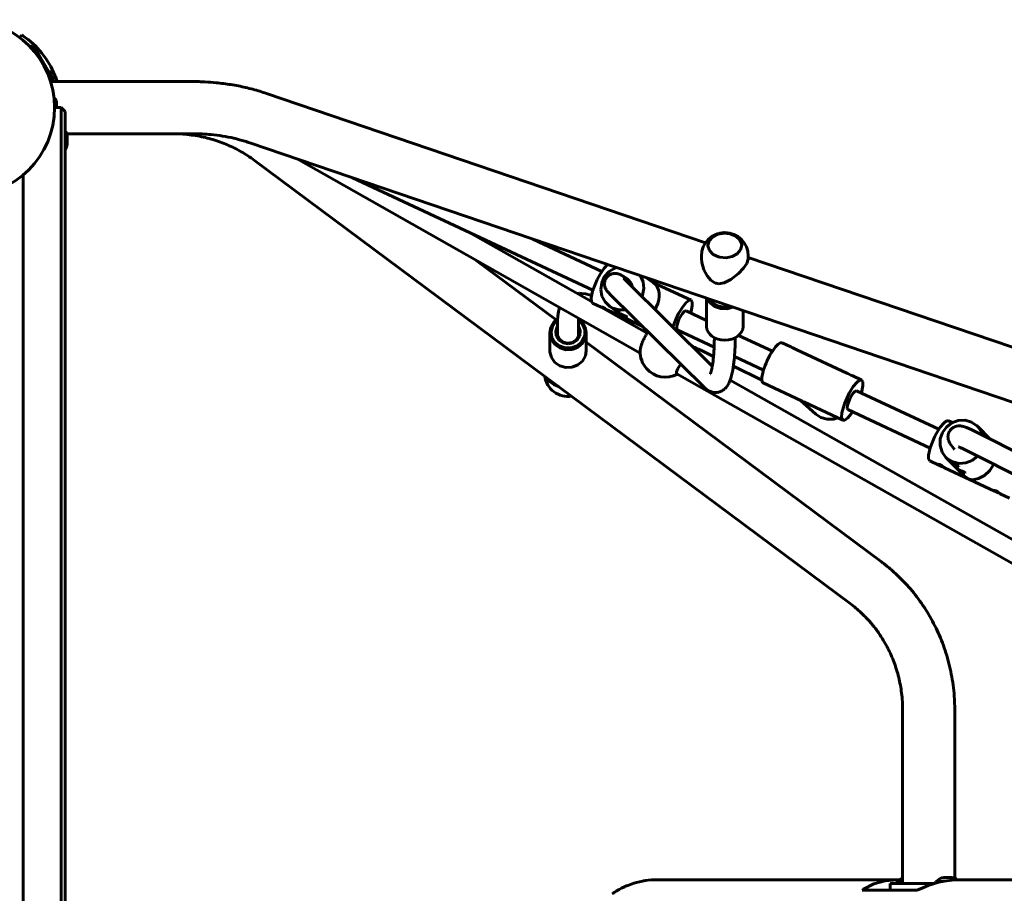
# Model space of a CAD drawing. Units: millimetres. Extents: x 58 to 257, y 90 to 247.
# Drawn here: x 200 to 215, y 184 to 197 of the extents above; entities that cross this region are included whole.
import ezdxf

# ---------------------------------------------------------------- set-up
doc = ezdxf.new("R2010")
doc.units = ezdxf.units.MM
for name, color, linetype in [('(c)Бетон', 250, 'Continuous'), ('(c)Мостик нос опора', 7, 'Continuous'), ('(c)Столбы с полом', 7, 'Continuous')]:
    doc.layers.add(name, color=color, linetype=linetype)

msp = doc.modelspace()

# ---------------------------------------------------------------- linework, layer by layer
at = {"layer": '(c)Бетон', "lineweight": 60}
for p, q in [((200.037, 197.212), (200.064, 197.253)), ((200.225, 197.088), (200.195, 197.071)), ((200.252, 197.081), (200.225, 197.088)), ((200.452, 196.688), (200.509, 196.688)), ((200.509, 196.688), (200.509, 196.664)), ((200.509, 196.664), (200.509, 196.536)), ((200.509, 196.538), (202.696, 196.538)), ((200.552, 196.561), (200.546, 196.538)), ((200.6, 196.138), (200.6, 196.203)), ((200.669, 196.138), (200.569, 196.138)), ((200.669, 196.138), (200.669, 196.058)), ((200.729, 196.078), (200.669, 196.138)), ((200.669, 196.058), (200.669, 169.818)), ((200.729, 196.078), (200.729, 196.058)), ((200.729, 196.058), (200.729, 169.818)), ((200.754, 195.738), (202.696, 195.738)), ((200.76, 195.573), (200.76, 195.703)), ((203.566, 195.597), (225.048, 188.289)), ((203.639, 195.327), (212.781, 188.525)), ((200.089, 195.106), (200.089, 170.77)), ((210.495, 193.86), (210.495, 193.825)), ((211.215, 193.86), (211.215, 193.825)), ((209.32, 193.5), (210.663, 192.171)), ((209.373, 193.497), (209.357, 193.509)), ((209.762, 193.448), (209.644, 193.529)), ((210.336, 193.182), (209.751, 193.456)), ((209.095, 193.272), (210.541, 191.842)), ((210.575, 193.213), (210.575, 192.777)), ((211.135, 193.022), (211.135, 192.777)), ((208.289, 192.627), (208.289, 192.858)), ((208.609, 192.627), (208.609, 192.858)), ((208.169, 192.407), (208.169, 192.68)), ((208.729, 192.407), (208.729, 192.68)), ((209.648, 192.655), (209.674, 192.699)), ((212.01, 191.648), (212.25, 191.433)), ((214.657, 191.186), (217.682, 189.666)), ((214.925, 191.051), (214.732, 191.247)), ((214.513, 190.9), (217.538, 189.38)), ((214.491, 190.523), (214.247, 190.77)), ((213.584, 186.89), (213.584, 184.228)), ((214.384, 186.89), (214.384, 184.311)), ((213.39, 184.228), (213.435, 184.228)), ((213.39, 184.128), (213.39, 184.228)), ((213.39, 184.228), (213.39, 184.228)), ((213.435, 184.228), (213.544, 184.228)), ((213.5, 184.26), (213.5, 184.228)), ((213.584, 184.26), (213.5, 184.26)), ((213.544, 184.228), (214.038, 184.228)), ((214.038, 184.228), (214.068, 184.228)), ((214.088, 184.26), (214.088, 184.234)), ((214.196, 184.26), (214.088, 184.26)), ((214.343, 184.319), (214.213, 184.319)), ((212.961, 184.128), (213.809, 184.128))]:
    msp.add_line(p, q, dxfattribs=at)
msp.add_circle((199.219, 196.138), 1.35, dxfattribs=at)
for centre, radius, start, end in [((199.339, 196.138), 1.33, 51.8065, 56.983), ((199.339, 196.138), 1.33, 17.5028, 51.8065), ((200.468, 196.198), 0.132, 2.1887, 45.8017), ((200.628, 195.698), 0.132, 2.1887, 40.1444), ((200.628, 195.578), 0.132, 319.8556, 357.8113), ((210.855, 193.86), 0.36, 0, 180), ((209.945, 192.391), 0.39, 179.0226, 221.4384), ((210.057, 192.58), 0.39, 335.6248, 339.6663), ((209.945, 192.391), 0.39, 221.4384, 297.9663), ((208.449, 192.065), 0.36, 188.2297, 278.4649), ((213.63, 184.187), 0.132, 110.3501, 146.475), ((214.218, 184.187), 0.132, 92.1887, 146.475), ((214.338, 184.187), 0.132, 49.4349, 87.8113)]:
    msp.add_arc(centre, radius, start, end, dxfattribs=at)
for centre, major_axis, ratio, start_param, end_param in [((209.581, 193.16), (0.169, 0.296), 0.693468, 4.814193, 6.22584), ((209.581, 193.16), (-0.363, 0.208), 0.810362, 1.468993, 1.628141), ((210.855, 192.777), (0.28, 0), 0.743817, 3.141593, 6.283185), ((211.589, 192.22), (0.144, 0.308), 0.266857, 0, 3.141593), ((212.2, 191.934), (-0.188, -0.285), 0.686044, 0.100432, 0.180385), ((212.2, 191.934), (0.35, -0.231), 0.805444, 4.812821, 4.892774), ((214.756, 190.738), (-0.343, 0.243), 0.80177, 1.350046, 1.69263), ((214.001, 182.938), (1.106, 1.106), 0.700208, 0.610865, 1.102671)]:
    msp.add_ellipse(centre, major_axis=major_axis, ratio=ratio, start_param=start_param, end_param=end_param, dxfattribs=at)
for points, knots in [([(202.696, 196.538), (202.696, 196.538), (202.697, 196.538), (202.697, 196.538), (202.697, 196.538), (202.698, 196.538), (202.699, 196.538), (202.7, 196.538), (202.701, 196.538), (202.704, 196.538), (202.706, 196.538), (202.712, 196.538), (202.716, 196.538), (202.728, 196.538), (202.735, 196.538), (202.758, 196.537), (202.773, 196.537), (202.817, 196.536), (202.847, 196.535), (202.933, 196.531), (202.99, 196.526), (203.124, 196.513), (203.2, 196.503), (203.352, 196.479), (203.427, 196.464), (203.575, 196.43), (203.648, 196.41), (203.755, 196.378), (203.789, 196.366), (203.823, 196.355)], [0, 0, 0, 0, 0.007518, 0.007518, 0.020675, 0.020675, 0.045109, 0.045109, 0.092097, 0.092097, 0.184194, 0.184194, 0.366508, 0.366508, 0.723616, 0.723616, 1.422792, 1.422792, 2.791065, 2.791065, 5.46745, 5.46745, 9.06745, 9.06745, 12.66745, 12.66745, 16.26745, 16.26745, 18, 18, 18, 18]), ([(202.374, 195.738), (202.374, 195.738), (202.374, 195.738), (202.374, 195.738), (202.374, 195.738), (202.375, 195.738), (202.375, 195.738), (202.377, 195.738), (202.377, 195.738), (202.38, 195.738), (202.381, 195.738), (202.386, 195.738), (202.388, 195.738), (202.397, 195.738), (202.403, 195.738), (202.42, 195.737), (202.431, 195.737), (202.465, 195.736), (202.487, 195.735), (202.552, 195.731), (202.595, 195.727), (202.72, 195.712), (202.802, 195.697), (202.961, 195.659), (203.038, 195.636), (203.188, 195.582), (203.26, 195.551), (203.399, 195.482), (203.465, 195.444), (203.567, 195.379), (203.603, 195.353), (203.639, 195.327)], [0, 0, 0, 0, 0.005042, 0.005042, 0.013866, 0.013866, 0.030253, 0.030253, 0.061767, 0.061767, 0.123533, 0.123533, 0.245806, 0.245806, 0.485308, 0.485308, 0.954225, 0.954225, 1.871885, 1.871885, 3.666859, 3.666859, 7.118571, 7.118571, 10.500931, 10.500931, 13.818254, 13.818254, 17.074219, 17.074219, 19, 19, 19, 19]), ([(202.696, 195.738), (202.696, 195.738), (202.697, 195.738), (202.697, 195.738), (202.697, 195.738), (202.698, 195.738), (202.698, 195.738), (202.699, 195.738), (202.7, 195.738), (202.702, 195.738), (202.704, 195.738), (202.709, 195.738), (202.712, 195.738), (202.721, 195.738), (202.727, 195.738), (202.744, 195.738), (202.756, 195.737), (202.791, 195.736), (202.813, 195.736), (202.881, 195.732), (202.926, 195.729), (203.029, 195.719), (203.088, 195.711), (203.205, 195.692), (203.263, 195.681), (203.377, 195.654), (203.433, 195.639), (203.514, 195.615), (203.54, 195.606), (203.566, 195.597)], [0, 0, 0, 0, 0.007543, 0.007543, 0.020744, 0.020744, 0.04526, 0.04526, 0.092406, 0.092406, 0.184811, 0.184811, 0.367737, 0.367737, 0.726043, 0.726043, 1.427564, 1.427564, 2.800425, 2.800425, 5.485787, 5.485787, 9.085787, 9.085787, 12.685787, 12.685787, 16.285787, 16.285787, 18, 18, 18, 18]), ([(209.357, 193.509), (209.348, 193.514), (209.341, 193.52), (209.326, 193.53), (209.319, 193.534), (209.307, 193.542), (209.302, 193.545), (209.297, 193.549), (209.296, 193.549), (209.293, 193.551), (209.291, 193.552), (209.289, 193.553), (209.289, 193.554), (209.288, 193.554), (209.287, 193.555), (209.286, 193.555), (209.286, 193.555), (209.286, 193.555), (209.285, 193.556), (209.284, 193.556), (209.284, 193.557), (209.282, 193.558), (209.281, 193.558), (209.279, 193.56), (209.278, 193.56), (209.275, 193.562), (209.273, 193.563), (209.269, 193.565), (209.266, 193.567), (209.261, 193.57), (209.258, 193.571), (209.251, 193.574), (209.248, 193.576), (209.24, 193.58), (209.236, 193.581), (209.228, 193.584), (209.225, 193.585), (209.215, 193.588), (209.207, 193.59), (209.191, 193.593), (209.183, 193.594), (209.167, 193.594), (209.16, 193.594), (209.145, 193.592), (209.138, 193.591), (209.125, 193.588), (209.118, 193.586), (209.106, 193.581), (209.099, 193.578), (209.09, 193.573), (209.087, 193.571), (209.081, 193.568), (209.079, 193.566), (209.071, 193.56), (209.066, 193.556), (209.056, 193.547), (209.051, 193.542), (209.042, 193.532), (209.038, 193.527), (209.031, 193.515), (209.028, 193.51), (209.022, 193.498), (209.019, 193.491), (209.015, 193.479), (209.013, 193.472), (209.01, 193.459), (209.01, 193.453), (209.008, 193.44), (209.008, 193.433), (209.009, 193.42), (209.009, 193.414), (209.011, 193.401), (209.013, 193.395), (209.016, 193.382), (209.018, 193.376), (209.023, 193.365), (209.025, 193.36), (209.031, 193.349), (209.034, 193.344), (209.04, 193.334), (209.043, 193.33), (209.049, 193.323), (209.052, 193.319), (209.057, 193.313), (209.059, 193.31), (209.063, 193.306), (209.065, 193.303), (209.07, 193.299), (209.072, 193.296), (209.077, 193.291), (209.08, 193.288), (209.086, 193.282), (209.089, 193.279), (209.093, 193.274), (209.094, 193.273), (209.095, 193.272)], [0, 0, 0, 0, 2.146342, 2.146342, 4.292684, 4.292684, 5.965179, 5.965179, 6.233668, 6.233668, 6.91022, 6.91022, 7.079359, 7.079359, 7.248497, 7.248497, 7.338041, 7.338041, 7.457435, 7.457435, 7.686272, 7.686272, 8.084248, 8.084248, 8.482453, 8.482453, 9.11939, 9.11939, 10.026865, 10.026865, 11.095632, 11.095632, 12.164399, 12.164399, 13.233167, 13.233167, 13.832422, 13.832422, 14.949714, 14.949714, 15.730616, 15.730616, 16.333202, 16.333202, 16.854954, 16.854954, 17.341006, 17.341006, 17.808392, 17.808392, 18.053567, 18.053567, 18.263744, 18.263744, 18.713008, 18.713008, 19.158767, 19.158767, 19.603175, 19.603175, 20.048182, 20.048182, 20.495514, 20.495514, 20.948363, 20.948363, 21.408504, 21.408504, 21.886844, 21.886844, 22.385119, 22.385119, 22.934002, 22.934002, 23.555845, 23.555845, 24.333339, 24.333339, 25.35176, 25.35176, 26.644392, 26.644392, 27.987973, 27.987973, 29.019456, 29.019456, 30.050939, 30.050939, 31.082422, 31.082422, 32.338226, 32.338226, 33.594031, 33.594031, 34, 34, 34, 34]), ([(209.302, 193.518), (209.303, 193.518), (209.304, 193.517), (209.305, 193.515), (209.306, 193.514), (209.309, 193.512), (209.31, 193.51), (209.312, 193.508), (209.314, 193.506), (209.317, 193.503), (209.319, 193.501), (209.32, 193.5)], [0, 0, 0, 0, 0.4, 0.4, 0.8, 0.8, 1.2, 1.2, 1.6, 1.6, 2, 2, 2, 2]), ([(209.616, 192.593), (209.612, 192.586), (209.606, 192.574), (209.598, 192.556), (209.592, 192.541), (209.585, 192.524), (209.578, 192.505), (209.572, 192.486), (209.567, 192.468), (209.562, 192.449), (209.558, 192.43), (209.556, 192.413), (209.555, 192.403), (209.555, 192.398)], [0, 0, 0, 0, 1.720109, 2.561656, 3.556178, 4.697971, 6.045883, 7.232039, 8.406699, 9.709078, 11.156103, 12.627358, 14, 14, 14, 14]), ([(214.441, 190.932), (214.444, 190.931), (214.447, 190.93), (214.454, 190.927), (214.458, 190.925), (214.467, 190.922), (214.472, 190.919), (214.483, 190.914), (214.488, 190.912), (214.5, 190.906), (214.506, 190.903), (214.513, 190.9)], [0, 0, 0, 0, 0.6, 0.6, 1.2, 1.2, 1.8, 1.8, 2.4, 2.4, 3, 3, 3, 3]), ([(213.258, 189.166), (213.258, 189.166), (213.259, 189.166), (213.259, 189.166), (213.259, 189.166), (213.26, 189.165), (213.261, 189.165), (213.262, 189.164), (213.263, 189.163), (213.266, 189.161), (213.268, 189.159), (213.274, 189.155), (213.278, 189.152), (213.289, 189.143), (213.297, 189.137), (213.319, 189.12), (213.334, 189.108), (213.378, 189.072), (213.407, 189.048), (213.491, 188.973), (213.545, 188.921), (213.67, 188.791), (213.738, 188.712), (213.867, 188.543), (213.926, 188.455), (214.036, 188.27), (214.086, 188.174), (214.176, 187.975), (214.215, 187.873), (214.282, 187.662), (214.31, 187.553), (214.352, 187.332), (214.367, 187.22), (214.381, 187.034), (214.384, 186.962), (214.384, 186.89)], [0, 0, 0, 0, 0.004762, 0.004762, 0.012358, 0.012358, 0.026604, 0.026604, 0.055098, 0.055098, 0.11114, 0.11114, 0.22228, 0.22228, 0.443616, 0.443616, 0.882506, 0.882506, 1.752728, 1.752728, 3.478051, 3.478051, 5.885839, 5.885839, 8.319682, 8.319682, 10.78188, 10.78188, 13.275371, 13.275371, 15.80322, 15.80322, 18.368751, 18.368751, 20, 20, 20, 20]), ([(212.781, 188.525), (212.839, 188.481), (212.895, 188.435), (212.969, 188.365), (212.991, 188.344), (213.024, 188.31), (213.036, 188.297), (213.054, 188.277), (213.06, 188.27), (213.069, 188.261), (213.072, 188.257), (213.078, 188.251), (213.08, 188.248), (213.086, 188.241), (213.088, 188.239), (213.096, 188.23), (213.101, 188.224), (213.115, 188.207), (213.124, 188.196), (213.152, 188.161), (213.171, 188.137), (213.223, 188.065), (213.256, 188.015), (213.327, 187.898), (213.364, 187.829), (213.429, 187.687), (213.457, 187.613), (213.507, 187.461), (213.527, 187.383), (213.559, 187.224), (213.57, 187.142), (213.582, 187.004), (213.584, 186.947), (213.584, 186.89)], [0, 0, 0, 0, 3.072873, 3.072873, 4.319448, 4.319448, 5.072349, 5.072349, 5.441508, 5.441508, 5.622512, 5.622512, 5.803517, 5.803517, 5.964953, 5.964953, 6.278042, 6.278042, 6.899328, 6.899328, 8.1419, 8.1419, 10.617261, 10.617261, 13.814786, 13.814786, 17.057038, 17.057038, 20.347327, 20.347327, 23.689007, 23.689007, 26, 26, 26, 26])]:
    msp.add_open_spline(points, degree=3, knots=knots, dxfattribs=at)
at = {"layer": '(c)Мостик нос опора', "lineweight": 60}
for p, q in [((203.823, 196.355), (210.558, 194.063)), ((204.279, 195.355), (209.556, 192.371)), ((205.142, 195.061), (208.83, 193.335)), ((206.918, 194.23), (208.809, 193.161)), ((210.665, 194.158), (210.744, 194.201)), ((210.669, 194.153), (210.748, 194.195)), ((210.744, 194.201), (210.838, 194.219)), ((210.748, 194.195), (210.843, 194.212)), ((210.838, 194.219), (210.934, 194.211)), ((210.843, 194.212), (210.939, 194.202)), ((210.934, 194.211), (211.019, 194.176)), ((210.939, 194.202), (211.023, 194.166)), ((207.906, 194.121), (208.965, 193.625)), ((210.595, 194.026), (210.613, 194.097)), ((210.595, 194.022), (210.615, 194.093)), ((210.596, 194.015), (210.595, 194.026)), ((210.613, 194.097), (210.665, 194.158)), ((210.615, 194.093), (210.669, 194.153)), ((211.019, 194.176), (211.082, 194.121)), ((211.023, 194.166), (211.085, 194.11)), ((211.082, 194.121), (211.113, 194.052)), ((211.085, 194.11), (211.114, 194.041)), ((211.115, 194.026), (211.097, 193.955)), ((211.113, 194.052), (211.115, 194.026)), ((211.114, 194.041), (211.115, 194.022)), ((210.619, 193.945), (210.596, 194.015)), ((210.676, 193.886), (210.619, 193.945)), ((210.758, 193.847), (210.676, 193.886)), ((211.045, 193.894), (210.967, 193.852)), ((211.097, 193.955), (211.045, 193.894)), ((207.041, 193.793), (208.269, 192.879)), ((209.052, 193.731), (209.001, 193.676)), ((210.501, 193.761), (210.495, 193.825)), ((210.534, 193.649), (210.501, 193.761)), ((210.777, 193.842), (210.758, 193.847)), ((210.873, 193.833), (210.777, 193.842)), ((210.967, 193.852), (210.873, 193.833)), ((211.192, 193.747), (211.143, 193.673)), ((211.214, 193.81), (211.192, 193.747)), ((211.215, 193.825), (211.214, 193.81)), ((211.215, 193.84), (217.719, 191.627)), ((208.94, 193.584), (208.894, 193.498)), ((209.001, 193.676), (208.94, 193.584)), ((209.009, 193.545), (209.079, 193.623)), ((209.079, 193.623), (209.168, 193.676)), ((209.168, 193.676), (209.189, 193.684)), ((210.586, 193.554), (210.534, 193.649)), ((211.065, 193.59), (210.949, 193.501)), ((211.143, 193.673), (211.065, 193.59)), ((208.894, 193.498), (208.825, 193.319)), ((208.951, 193.347), (208.965, 193.45)), ((208.965, 193.45), (209.009, 193.545)), ((209.373, 193.497), (209.42, 193.446)), ((209.42, 193.446), (209.438, 193.383)), ((209.561, 193.558), (209.603, 193.464)), ((209.603, 193.464), (209.614, 193.362)), ((210.639, 193.491), (210.586, 193.554)), ((210.707, 193.446), (210.639, 193.491)), ((210.72, 193.442), (210.707, 193.446)), ((210.759, 193.435), (210.72, 193.442)), ((210.843, 193.449), (210.759, 193.435)), ((210.949, 193.501), (210.843, 193.449)), ((208.588, 193.285), (208.589, 193.286)), ((208.589, 193.286), (208.59, 193.286)), ((208.59, 193.286), (208.59, 193.286)), ((208.59, 193.286), (208.59, 193.286)), ((208.59, 193.286), (208.591, 193.286)), ((208.591, 193.286), (208.591, 193.286)), ((208.591, 193.286), (208.591, 193.286)), ((208.591, 193.286), (208.592, 193.286)), ((208.592, 193.286), (208.592, 193.286)), ((208.592, 193.286), (208.592, 193.286)), ((208.592, 193.286), (208.592, 193.286)), ((208.592, 193.286), (208.593, 193.286)), ((208.593, 193.286), (208.595, 193.286)), ((208.595, 193.286), (208.599, 193.287)), ((208.599, 193.287), (208.607, 193.287)), ((208.607, 193.287), (208.623, 193.288)), ((208.623, 193.288), (208.655, 193.287)), ((208.655, 193.287), (208.718, 193.279)), ((208.718, 193.279), (208.791, 193.26)), ((208.825, 193.319), (208.805, 193.217)), ((208.969, 193.245), (208.951, 193.347)), ((209.614, 193.362), (209.593, 193.26)), ((208.791, 193.26), (208.81, 193.254)), ((208.805, 193.217), (208.809, 193.161)), ((208.809, 193.161), (208.826, 193.138)), ((208.958, 193.076), (208.826, 193.138)), ((209.017, 193.155), (208.969, 193.245)), ((209.09, 193.085), (209.017, 193.155)), ((209.593, 193.26), (209.585, 193.238)), ((210.262, 193.147), (210.208, 193.083)), ((210.305, 193.179), (210.262, 193.147)), ((210.336, 193.182), (210.305, 193.179)), ((210.355, 193.155), (210.336, 193.182)), ((210.336, 193.182), (210.336, 193.182)), ((210.356, 193.094), (210.355, 193.155)), ((210.583, 193.21), (210.623, 193.141)), ((210.614, 193.199), (210.666, 193.139)), ((210.623, 193.141), (210.694, 193.088)), ((210.666, 193.139), (210.745, 193.096)), ((208.293, 192.938), (208.304, 193.007)), ((208.304, 193.007), (208.32, 193.065)), ((208.32, 193.065), (208.321, 193.067)), ((208.321, 193.068), (208.322, 193.069)), ((208.321, 193.067), (208.321, 193.068)), ((208.321, 193.067), (208.321, 193.067)), ((208.952, 193.08), (208.952, 193.081)), ((208.952, 193.081), (208.953, 193.081)), ((208.953, 193.079), (208.952, 193.08)), ((208.952, 193.08), (208.952, 193.08)), ((208.953, 193.081), (208.977, 193.076)), ((208.954, 193.078), (208.953, 193.079)), ((208.956, 193.077), (208.954, 193.078)), ((208.958, 193.076), (208.956, 193.077)), ((208.958, 193.076), (209.662, 192.678)), ((208.974, 193.069), (208.958, 193.076)), ((209.015, 193.053), (208.974, 193.069)), ((208.977, 193.076), (209.017, 193.056)), ((209.049, 193.036), (209.015, 193.053)), ((209.017, 193.056), (209.056, 193.031)), ((209.057, 193.031), (209.049, 193.036)), ((209.056, 193.031), (209.06, 193.029)), ((209.594, 192.779), (209.06, 193.029)), ((209.142, 193.05), (209.09, 193.085)), ((209.135, 193.06), (209.09, 193.085)), ((209.232, 193.032), (209.135, 193.06)), ((209.142, 193.05), (209.144, 193.048)), ((209.144, 193.048), (209.171, 193.033)), ((209.147, 193.046), (209.145, 193.048)), ((209.15, 193.044), (209.147, 193.046)), ((209.154, 193.042), (209.15, 193.044)), ((209.186, 193.021), (209.154, 193.042)), ((209.253, 192.973), (209.154, 193.042)), ((209.171, 193.033), (209.217, 193.013)), ((209.227, 193.002), (209.186, 193.021)), ((209.217, 193.013), (209.248, 193)), ((209.248, 192.998), (209.227, 193.002)), ((209.334, 193.036), (209.232, 193.032)), ((209.248, 193), (209.249, 192.999)), ((209.249, 192.998), (209.248, 192.998)), ((209.249, 192.999), (209.249, 192.999)), ((209.249, 192.999), (209.249, 192.998)), ((209.253, 192.973), (209.256, 192.971)), ((209.258, 192.97), (209.256, 192.971)), ((209.256, 192.971), (209.282, 192.957)), ((209.261, 192.967), (209.258, 192.97)), ((209.802, 193.073), (209.785, 193.04)), ((210.144, 192.979), (210.116, 192.926)), ((210.208, 193.083), (210.144, 192.979)), ((210.203, 192.977), (210.16, 192.906)), ((210.236, 193.013), (210.203, 192.977)), ((210.26, 193.019), (210.236, 193.013)), ((210.26, 193.019), (210.575, 192.871)), ((210.332, 192.985), (210.356, 193.094)), ((210.694, 193.088), (210.786, 193.056)), ((210.745, 193.096), (210.839, 193.078)), ((210.786, 193.056), (210.886, 193.051)), ((210.839, 193.078), (210.936, 193.088)), ((210.886, 193.051), (210.983, 193.073)), ((210.936, 193.088), (210.94, 193.089)), ((210.983, 193.073), (210.985, 193.073)), ((208.185, 192.768), (208.233, 192.845)), ((208.208, 192.779), (208.258, 192.851)), ((208.233, 192.845), (208.289, 192.893)), ((208.258, 192.851), (208.289, 192.878)), ((208.289, 192.864), (208.293, 192.938)), ((208.289, 192.858), (208.289, 192.864)), ((208.609, 192.875), (208.61, 192.891)), ((208.609, 192.877), (208.671, 192.813)), ((208.609, 192.858), (208.609, 192.875)), ((208.61, 192.892), (208.611, 192.905)), ((208.61, 192.891), (208.61, 192.892)), ((208.61, 192.892), (208.678, 192.829)), ((208.678, 192.829), (208.719, 192.749)), ((209.265, 192.965), (209.261, 192.967)), ((209.298, 192.944), (209.265, 192.965)), ((209.376, 192.888), (209.265, 192.965)), ((209.282, 192.957), (209.329, 192.936)), ((209.338, 192.925), (209.298, 192.944)), ((209.329, 192.936), (209.359, 192.923)), ((209.359, 192.921), (209.338, 192.925)), ((209.359, 192.923), (209.36, 192.923)), ((209.36, 192.921), (209.359, 192.921)), ((209.36, 192.923), (209.36, 192.922)), ((209.36, 192.922), (209.36, 192.921)), ((209.446, 192.85), (209.433, 192.854)), ((209.528, 192.844), (209.446, 192.85)), ((210.116, 192.926), (210.055, 192.773)), ((210.156, 192.899), (210.118, 192.79)), ((210.16, 192.906), (210.156, 192.899)), ((208.169, 192.68), (208.185, 192.768)), ((208.169, 192.662), (208.169, 192.68)), ((208.189, 192.695), (208.208, 192.779)), ((208.202, 192.611), (208.189, 192.695)), ((208.26, 192.705), (208.284, 192.775)), ((208.268, 192.633), (208.26, 192.705)), ((208.279, 192.68), (208.289, 192.734)), ((208.281, 192.653), (208.279, 192.68)), ((208.284, 192.775), (208.289, 192.783)), ((208.609, 192.783), (208.637, 192.715)), ((208.609, 192.734), (208.619, 192.68)), ((208.619, 192.68), (208.611, 192.632)), ((208.637, 192.715), (208.632, 192.642)), ((208.671, 192.813), (208.704, 192.734)), ((208.704, 192.734), (208.705, 192.648)), ((208.729, 192.68), (208.715, 192.601)), ((208.719, 192.749), (208.729, 192.68)), ((210.118, 192.79), (210.116, 192.741)), ((210.116, 192.741), (210.124, 192.729)), ((210.124, 192.729), (210.691, 192.464)), ((210.171, 192.658), (210.197, 192.695)), ((208.193, 192.575), (208.169, 192.662)), ((208.246, 192.502), (208.193, 192.575)), ((208.247, 192.536), (208.202, 192.611)), ((208.318, 192.48), (208.247, 192.536)), ((208.308, 192.57), (208.268, 192.633)), ((208.31, 192.589), (208.281, 192.653)), ((208.372, 192.527), (208.308, 192.57)), ((208.366, 192.543), (208.31, 192.589)), ((208.437, 192.524), (208.366, 192.543)), ((208.45, 192.512), (208.372, 192.527)), ((208.511, 192.534), (208.437, 192.524)), ((208.527, 192.528), (208.45, 192.512)), ((208.573, 192.573), (208.511, 192.534)), ((208.59, 192.571), (208.527, 192.528)), ((208.611, 192.632), (208.573, 192.573)), ((208.653, 192.539), (208.583, 192.482)), ((208.63, 192.634), (208.59, 192.571)), ((208.671, 192.522), (208.6, 192.462)), ((208.632, 192.642), (208.63, 192.634)), ((208.696, 192.614), (208.653, 192.539)), ((208.715, 192.601), (208.671, 192.522)), ((208.705, 192.648), (208.696, 192.614)), ((208.729, 192.537), (213.258, 189.166)), ((209.619, 192.599), (209.616, 192.593)), ((209.631, 192.623), (209.619, 192.599)), ((209.641, 192.642), (209.631, 192.623)), ((209.648, 192.655), (209.641, 192.642)), ((210.692, 192.505), (210.693, 192.539)), ((210.693, 192.556), (210.694, 192.578)), ((210.693, 192.539), (210.693, 192.556)), ((210.694, 192.601), (210.695, 192.606)), ((210.694, 192.578), (210.694, 192.601)), ((211.012, 192.488), (211.015, 192.606)), ((211.067, 192.641), (211.584, 192.399)), ((211.869, 192.465), (211.733, 192.528)), ((208.169, 192.388), (208.169, 192.407)), ((208.193, 192.302), (208.169, 192.388)), ((208.323, 192.449), (208.246, 192.502)), ((208.404, 192.451), (208.318, 192.48)), ((208.415, 192.423), (208.323, 192.449)), ((208.497, 192.452), (208.404, 192.451)), ((208.511, 192.428), (208.415, 192.423)), ((208.583, 192.482), (208.497, 192.452)), ((208.6, 192.462), (208.511, 192.428)), ((208.729, 192.407), (208.715, 192.327)), ((210.354, 192.477), (210.362, 192.473)), ((210.362, 192.473), (210.365, 192.471)), ((210.365, 192.471), (210.367, 192.471)), ((210.367, 192.471), (210.368, 192.47)), ((210.368, 192.47), (210.37, 192.469)), ((210.37, 192.469), (210.371, 192.469)), ((210.371, 192.469), (210.373, 192.468)), ((210.373, 192.468), (210.375, 192.467)), ((210.375, 192.467), (210.376, 192.466)), ((210.376, 192.466), (210.377, 192.466)), ((210.377, 192.466), (210.378, 192.466)), ((210.378, 192.466), (210.38, 192.465)), ((210.38, 192.465), (210.384, 192.463)), ((210.384, 192.463), (210.393, 192.458)), ((210.393, 192.458), (210.405, 192.453)), ((210.405, 192.453), (210.409, 192.451)), ((210.409, 192.451), (210.41, 192.45)), ((210.41, 192.45), (210.411, 192.45)), ((210.411, 192.45), (210.412, 192.45)), ((210.412, 192.45), (210.413, 192.449)), ((210.413, 192.449), (210.413, 192.449)), ((210.413, 192.449), (210.414, 192.449)), ((210.414, 192.449), (210.415, 192.448)), ((210.415, 192.448), (210.417, 192.447)), ((210.417, 192.447), (210.42, 192.446)), ((210.42, 192.446), (210.424, 192.444)), ((210.424, 192.444), (210.425, 192.443)), ((210.425, 192.443), (210.427, 192.442)), ((210.427, 192.442), (210.432, 192.44)), ((210.432, 192.44), (210.44, 192.436)), ((210.44, 192.436), (210.444, 192.434)), ((210.444, 192.434), (210.451, 192.431)), ((210.451, 192.431), (210.46, 192.426)), ((210.46, 192.426), (210.475, 192.419)), ((210.475, 192.419), (210.475, 192.419)), ((210.475, 192.419), (210.681, 192.318)), ((210.685, 192.371), (210.686, 192.384)), ((210.685, 192.365), (210.685, 192.371)), ((210.685, 192.362), (210.685, 192.365)), ((210.686, 192.384), (210.687, 192.395)), ((210.687, 192.402), (210.688, 192.411)), ((210.687, 192.398), (210.687, 192.402)), ((210.687, 192.396), (210.687, 192.398)), ((210.687, 192.395), (210.687, 192.396)), ((210.688, 192.411), (210.689, 192.427)), ((210.689, 192.435), (210.69, 192.446)), ((210.689, 192.427), (210.689, 192.435)), ((210.69, 192.457), (210.691, 192.464)), ((210.69, 192.446), (210.69, 192.457)), ((210.691, 192.486), (210.692, 192.505)), ((210.691, 192.477), (210.691, 192.486)), ((210.691, 192.473), (210.691, 192.477)), ((210.691, 192.471), (210.691, 192.473)), ((210.691, 192.47), (210.691, 192.471)), ((210.691, 192.469), (210.691, 192.47)), ((210.691, 192.468), (210.691, 192.469)), ((210.691, 192.469), (210.691, 192.469)), ((210.691, 192.467), (210.691, 192.468)), ((210.691, 192.468), (210.691, 192.468)), ((210.691, 192.468), (210.691, 192.468)), ((210.691, 192.466), (210.691, 192.467)), ((210.691, 192.467), (210.691, 192.467)), ((210.691, 192.467), (210.691, 192.467)), ((210.691, 192.467), (210.691, 192.467)), ((210.691, 192.467), (210.691, 192.467)), ((210.691, 192.467), (210.691, 192.467)), ((210.691, 192.465), (210.691, 192.466)), ((210.691, 192.464), (210.691, 192.465)), ((211.002, 192.316), (211.012, 192.488)), ((211.872, 192.463), (211.869, 192.465)), ((211.899, 192.449), (211.872, 192.463)), ((211.938, 192.431), (211.899, 192.449)), ((211.962, 192.421), (211.938, 192.431)), ((212.725, 192.064), (211.962, 192.421)), ((208.246, 192.228), (208.193, 192.302)), ((208.323, 192.175), (208.246, 192.228)), ((208.671, 192.249), (208.6, 192.189)), ((208.715, 192.327), (208.671, 192.249)), ((210.67, 192.218), (210.671, 192.226)), ((210.67, 192.214), (210.67, 192.218)), ((210.67, 192.212), (210.67, 192.214)), ((210.671, 192.226), (210.674, 192.242)), ((210.674, 192.242), (210.677, 192.269)), ((210.677, 192.276), (210.678, 192.286)), ((210.677, 192.272), (210.677, 192.276)), ((210.677, 192.27), (210.677, 192.272)), ((210.677, 192.269), (210.677, 192.27)), ((210.678, 192.286), (210.68, 192.304)), ((210.68, 192.304), (210.681, 192.319)), ((210.681, 192.32), (210.682, 192.322)), ((210.681, 192.319), (210.681, 192.32)), ((210.682, 192.325), (210.683, 192.333)), ((210.682, 192.322), (210.682, 192.325)), ((210.683, 192.333), (210.684, 192.349)), ((210.684, 192.349), (210.685, 192.359)), ((210.685, 192.36), (210.685, 192.362)), ((210.685, 192.359), (210.685, 192.36)), ((210.978, 192.111), (210.998, 192.269)), ((210.998, 192.269), (211.002, 192.308)), ((211.002, 192.318), (211.448, 192.109)), ((211.002, 192.308), (211.002, 192.316)), ((208.415, 192.15), (208.323, 192.175)), ((208.511, 192.154), (208.415, 192.15)), ((208.6, 192.189), (208.511, 192.154)), ((210.113, 192.084), (210.133, 192.132)), ((210.114, 192.056), (210.113, 192.084)), ((210.133, 192.132), (210.174, 192.197)), ((210.174, 192.197), (210.178, 192.201)), ((210.634, 192.057), (210.636, 192.061)), ((210.636, 192.061), (210.637, 192.065)), ((210.637, 192.065), (210.638, 192.067)), ((210.638, 192.069), (210.639, 192.07)), ((210.638, 192.068), (210.638, 192.069)), ((210.638, 192.067), (210.638, 192.068)), ((210.639, 192.07), (210.64, 192.073)), ((210.64, 192.073), (210.643, 192.081)), ((210.643, 192.081), (210.646, 192.093)), ((210.646, 192.094), (210.647, 192.095)), ((210.646, 192.093), (210.646, 192.094)), ((210.647, 192.097), (210.649, 192.102)), ((210.647, 192.095), (210.647, 192.097)), ((210.649, 192.102), (210.65, 192.107)), ((210.65, 192.107), (210.651, 192.11)), ((210.651, 192.113), (210.652, 192.117)), ((210.651, 192.11), (210.651, 192.113)), ((210.652, 192.117), (210.653, 192.118)), ((210.653, 192.121), (210.653, 192.122)), ((210.653, 192.122), (210.654, 192.122)), ((210.653, 192.12), (210.653, 192.121)), ((210.653, 192.119), (210.653, 192.12)), ((210.653, 192.118), (210.653, 192.119)), ((210.653, 192.118), (210.653, 192.118)), ((210.654, 192.125), (210.655, 192.127)), ((210.654, 192.124), (210.654, 192.125)), ((210.654, 192.123), (210.654, 192.124)), ((210.654, 192.124), (210.654, 192.124)), ((210.654, 192.122), (210.654, 192.123)), ((210.654, 192.123), (210.654, 192.123)), ((210.654, 192.122), (210.654, 192.122)), ((210.654, 192.122), (210.654, 192.122)), ((210.654, 192.122), (210.654, 192.122)), ((210.654, 192.122), (210.654, 192.122)), ((210.655, 192.13), (210.657, 192.137)), ((210.655, 192.127), (210.655, 192.13)), ((210.657, 192.137), (210.66, 192.151)), ((210.66, 192.151), (210.661, 192.16)), ((210.661, 192.161), (210.662, 192.162)), ((210.661, 192.16), (210.661, 192.161)), ((210.662, 192.166), (210.663, 192.169)), ((210.662, 192.165), (210.662, 192.166)), ((210.662, 192.164), (210.662, 192.165)), ((210.662, 192.163), (210.662, 192.164)), ((210.662, 192.162), (210.662, 192.163)), ((210.662, 192.163), (210.662, 192.163)), ((210.662, 192.163), (210.662, 192.163)), ((210.662, 192.162), (210.662, 192.162)), ((210.663, 192.172), (210.664, 192.173)), ((210.663, 192.169), (210.663, 192.172)), ((210.664, 192.176), (210.665, 192.181)), ((210.664, 192.173), (210.664, 192.176)), ((210.665, 192.181), (210.666, 192.186)), ((210.666, 192.191), (210.668, 192.198)), ((210.666, 192.186), (210.666, 192.191)), ((210.668, 192.198), (210.669, 192.209)), ((210.669, 192.211), (210.67, 192.212)), ((210.669, 192.209), (210.669, 192.211)), ((210.948, 191.986), (210.978, 192.111)), ((210.987, 192.169), (211.423, 191.956)), ((212.727, 192.063), (212.725, 192.064)), ((212.751, 192.05), (212.727, 192.063)), ((208.107, 192.003), (208.116, 191.986)), ((208.116, 191.986), (208.163, 191.932)), ((208.163, 191.932), (208.233, 191.888)), ((210.117, 192.053), (210.114, 192.056)), ((210.117, 192.053), (215.8, 188.839)), ((210.117, 192.053), (210.117, 192.053)), ((210.63, 192.05), (210.63, 192.05)), ((210.63, 192.05), (210.63, 192.05)), ((210.63, 192.05), (210.631, 192.05)), ((210.631, 192.052), (210.632, 192.053)), ((210.631, 192.051), (210.631, 192.052)), ((210.631, 192.05), (210.631, 192.051)), ((210.631, 192.051), (210.631, 192.051)), ((210.631, 192.051), (210.631, 192.051)), ((210.632, 192.053), (210.632, 192.054)), ((210.632, 192.054), (210.633, 192.054)), ((210.633, 192.055), (210.634, 192.057)), ((210.633, 192.054), (210.633, 192.055)), ((210.633, 192.055), (210.633, 192.055)), ((210.916, 191.905), (210.948, 191.986)), ((210.938, 191.957), (215.958, 189.118)), ((212.032, 191.638), (211.444, 191.912)), ((212.79, 192.032), (212.751, 192.05)), ((212.818, 192.02), (212.79, 192.032)), ((212.955, 191.956), (212.818, 192.02)), ((212.88, 191.921), (212.826, 191.857)), ((212.923, 191.954), (212.88, 191.921)), ((212.955, 191.956), (212.923, 191.954)), ((212.973, 191.929), (212.955, 191.956)), ((212.955, 191.956), (212.955, 191.956)), ((212.975, 191.869), (212.973, 191.929)), ((208.233, 191.888), (208.302, 191.857)), ((210.541, 191.842), (210.608, 191.791)), ((210.608, 191.791), (210.609, 191.791)), ((210.609, 191.791), (210.61, 191.79)), ((210.61, 191.79), (210.612, 191.789)), ((210.612, 191.789), (210.616, 191.787)), ((210.616, 191.787), (210.624, 191.784)), ((210.624, 191.784), (210.635, 191.779)), ((210.635, 191.779), (210.636, 191.779)), ((210.636, 191.779), (210.637, 191.779)), ((210.637, 191.779), (210.639, 191.778)), ((210.639, 191.778), (210.644, 191.776)), ((210.644, 191.776), (210.653, 191.773)), ((210.653, 191.773), (210.661, 191.771)), ((210.661, 191.771), (210.662, 191.771)), ((210.662, 191.771), (210.663, 191.771)), ((210.663, 191.771), (210.665, 191.77)), ((210.665, 191.77), (210.67, 191.769)), ((210.67, 191.769), (210.678, 191.768)), ((210.678, 191.768), (210.688, 191.767)), ((210.688, 191.767), (210.688, 191.766)), ((210.688, 191.766), (210.689, 191.766)), ((210.689, 191.766), (210.692, 191.766)), ((210.692, 191.766), (210.696, 191.766)), ((210.696, 191.766), (210.704, 191.765)), ((210.704, 191.765), (210.713, 191.765)), ((210.713, 191.765), (210.713, 191.765)), ((210.713, 191.765), (210.714, 191.765)), ((210.714, 191.765), (210.716, 191.765)), ((210.716, 191.765), (210.72, 191.766)), ((210.72, 191.766), (210.728, 191.766)), ((210.728, 191.766), (210.737, 191.767)), ((210.737, 191.767), (210.737, 191.767)), ((210.737, 191.767), (210.738, 191.767)), ((210.738, 191.767), (210.74, 191.767)), ((210.74, 191.767), (210.744, 191.768)), ((210.744, 191.768), (210.752, 191.77)), ((210.752, 191.77), (210.761, 191.772)), ((210.761, 191.772), (210.761, 191.772)), ((210.761, 191.772), (210.762, 191.772)), ((210.762, 191.772), (210.764, 191.772)), ((210.764, 191.772), (210.768, 191.774)), ((210.768, 191.774), (210.772, 191.775)), ((210.772, 191.775), (210.776, 191.776)), ((210.776, 191.776), (210.781, 191.778)), ((210.781, 191.778), (210.785, 191.779)), ((210.785, 191.779), (210.786, 191.78)), ((210.785, 191.779), (210.785, 191.779)), ((210.786, 191.78), (210.788, 191.78)), ((210.788, 191.78), (210.792, 191.782)), ((210.792, 191.782), (210.798, 191.785)), ((210.798, 191.785), (210.803, 191.787)), ((210.803, 191.787), (210.808, 191.79)), ((210.808, 191.79), (210.809, 191.79)), ((210.809, 191.79), (210.81, 191.791)), ((210.81, 191.791), (210.811, 191.792)), ((210.811, 191.792), (210.815, 191.794)), ((210.815, 191.794), (210.822, 191.798)), ((210.822, 191.798), (210.83, 191.803)), ((210.83, 191.803), (210.831, 191.804)), ((210.83, 191.803), (210.83, 191.803)), ((210.831, 191.804), (210.833, 191.805)), ((210.833, 191.805), (210.836, 191.807)), ((210.836, 191.807), (210.842, 191.812)), ((210.842, 191.812), (210.847, 191.816)), ((210.847, 191.816), (210.849, 191.818)), ((210.849, 191.818), (210.85, 191.818)), ((210.85, 191.819), (210.851, 191.82)), ((210.85, 191.818), (210.85, 191.819)), ((210.851, 191.82), (210.854, 191.822)), ((210.854, 191.822), (210.856, 191.824)), ((210.856, 191.824), (210.857, 191.825)), ((210.857, 191.825), (210.859, 191.827)), ((210.859, 191.827), (210.86, 191.828)), ((210.859, 191.827), (210.859, 191.827)), ((210.86, 191.828), (210.861, 191.829)), ((210.861, 191.829), (210.863, 191.831)), ((210.863, 191.831), (210.868, 191.836)), ((210.868, 191.836), (210.876, 191.845)), ((210.876, 191.845), (210.891, 191.865)), ((210.891, 191.865), (210.916, 191.905)), ((212.826, 191.857), (212.762, 191.754)), ((212.855, 191.787), (212.821, 191.751)), ((212.878, 191.793), (212.855, 191.787)), ((212.878, 191.793), (214.14, 191.203)), ((212.951, 191.759), (212.975, 191.869)), ((212.666, 191.34), (212.079, 191.615)), ((212.762, 191.754), (212.689, 191.593)), ((212.779, 191.681), (212.738, 191.57)), ((212.821, 191.751), (212.779, 191.681)), ((212.689, 191.593), (212.65, 191.456)), ((212.738, 191.57), (212.734, 191.518)), ((212.734, 191.518), (212.743, 191.504)), ((212.743, 191.504), (214.005, 190.913)), ((212.795, 191.44), (212.815, 191.47)), ((212.25, 191.433), (212.327, 191.382)), ((212.327, 191.382), (212.424, 191.355)), ((212.424, 191.355), (212.527, 191.358)), ((212.527, 191.358), (212.589, 191.377)), ((212.65, 191.456), (212.645, 191.383)), ((212.645, 191.383), (212.659, 191.346)), ((212.659, 191.346), (212.666, 191.34)), ((212.666, 191.34), (212.698, 191.343)), ((212.698, 191.343), (212.741, 191.376)), ((212.741, 191.376), (212.795, 191.44)), ((214.258, 191.329), (214.214, 191.297)), ((214.289, 191.332), (214.258, 191.329)), ((214.348, 191.304), (214.289, 191.332)), ((214.34, 191.299), (214.438, 191.335)), ((214.438, 191.335), (214.541, 191.339)), ((214.541, 191.339), (214.639, 191.312)), ((214.639, 191.312), (214.641, 191.311)), ((214.641, 191.311), (214.725, 191.254)), ((214.161, 191.233), (214.097, 191.129)), ((214.214, 191.297), (214.161, 191.233)), ((214.195, 191.151), (214.256, 191.236)), ((214.256, 191.236), (214.34, 191.299)), ((214.293, 191.15), (214.295, 191.155)), ((214.295, 191.155), (214.3, 191.164)), ((214.3, 191.165), (214.301, 191.167)), ((214.3, 191.164), (214.3, 191.165)), ((214.3, 191.164), (214.3, 191.164)), ((214.301, 191.167), (214.303, 191.17)), ((214.303, 191.17), (214.307, 191.175)), ((214.307, 191.175), (214.311, 191.182)), ((214.311, 191.182), (214.312, 191.183)), ((214.311, 191.182), (214.311, 191.182)), ((214.312, 191.183), (214.313, 191.184)), ((214.313, 191.184), (214.315, 191.187)), ((214.315, 191.187), (214.319, 191.192)), ((214.319, 191.192), (214.324, 191.197)), ((214.324, 191.198), (214.326, 191.2)), ((214.324, 191.197), (214.324, 191.198)), ((214.324, 191.198), (214.324, 191.198)), ((214.326, 191.2), (214.328, 191.202)), ((214.328, 191.202), (214.333, 191.207)), ((214.333, 191.207), (214.338, 191.212)), ((214.338, 191.212), (214.339, 191.212)), ((214.339, 191.213), (214.341, 191.214)), ((214.339, 191.212), (214.339, 191.213)), ((214.341, 191.214), (214.343, 191.216)), ((214.343, 191.216), (214.348, 191.22)), ((214.348, 191.22), (214.355, 191.224)), ((214.355, 191.224), (214.356, 191.225)), ((214.355, 191.224), (214.355, 191.224)), ((214.356, 191.225), (214.357, 191.226)), ((214.357, 191.226), (214.36, 191.227)), ((214.36, 191.227), (214.365, 191.231)), ((214.365, 191.231), (214.372, 191.234)), ((214.372, 191.234), (214.373, 191.235)), ((214.372, 191.234), (214.372, 191.234)), ((214.373, 191.235), (214.374, 191.235)), ((214.374, 191.235), (214.377, 191.237)), ((214.377, 191.237), (214.383, 191.239)), ((214.383, 191.239), (214.39, 191.242)), ((214.39, 191.242), (214.391, 191.242)), ((214.391, 191.242), (214.392, 191.243)), ((214.391, 191.242), (214.391, 191.242)), ((214.392, 191.243), (214.394, 191.243)), ((214.394, 191.243), (214.397, 191.244)), ((214.397, 191.244), (214.402, 191.246)), ((214.402, 191.246), (214.407, 191.247)), ((214.407, 191.247), (214.41, 191.248)), ((214.41, 191.248), (214.411, 191.248)), ((214.411, 191.248), (214.412, 191.248)), ((214.412, 191.248), (214.413, 191.249)), ((214.413, 191.249), (214.416, 191.249)), ((214.416, 191.249), (214.423, 191.251)), ((214.423, 191.251), (214.431, 191.252)), ((214.431, 191.252), (214.431, 191.252)), ((214.431, 191.252), (214.432, 191.252)), ((214.432, 191.252), (214.434, 191.252)), ((214.434, 191.252), (214.437, 191.252)), ((214.437, 191.252), (214.443, 191.253)), ((214.443, 191.253), (214.447, 191.253)), ((214.447, 191.253), (214.451, 191.253)), ((214.451, 191.253), (214.453, 191.253)), ((214.453, 191.253), (214.454, 191.253)), ((214.454, 191.253), (214.454, 191.253)), ((214.454, 191.253), (214.455, 191.253)), ((214.455, 191.253), (214.455, 191.253)), ((214.455, 191.253), (214.456, 191.253)), ((214.456, 191.253), (214.456, 191.253)), ((214.456, 191.253), (214.457, 191.253)), ((214.457, 191.253), (214.458, 191.253)), ((214.458, 191.253), (214.458, 191.253)), ((214.458, 191.253), (214.459, 191.253)), ((214.459, 191.253), (214.462, 191.253)), ((214.462, 191.253), (214.466, 191.253)), ((214.466, 191.253), (214.474, 191.252)), ((214.474, 191.252), (214.485, 191.251)), ((214.485, 191.251), (214.498, 191.248)), ((214.498, 191.248), (214.51, 191.245)), ((214.51, 191.245), (214.518, 191.243)), ((214.518, 191.243), (214.535, 191.238)), ((214.535, 191.238), (214.566, 191.227)), ((214.566, 191.227), (214.634, 191.197)), ((214.634, 191.197), (214.657, 191.186)), ((214.725, 191.254), (214.732, 191.247)), ((214.732, 191.247), (214.79, 191.165)), ((214.79, 191.165), (214.812, 191.108)), ((214.077, 191.093), (214.006, 190.917)), ((214.097, 191.129), (214.077, 191.093)), ((214.16, 190.95), (214.162, 191.052)), ((214.162, 191.052), (214.195, 191.151)), ((214.279, 191.089), (214.28, 191.097)), ((214.279, 191.085), (214.279, 191.089)), ((214.279, 191.083), (214.279, 191.085)), ((214.279, 191.082), (214.279, 191.083)), ((214.28, 191.074), (214.279, 191.082)), ((214.279, 191.082), (214.279, 191.082)), ((214.28, 191.097), (214.281, 191.104)), ((214.28, 191.066), (214.28, 191.074)), ((214.281, 191.062), (214.28, 191.066)), ((214.281, 191.11), (214.283, 191.118)), ((214.281, 191.107), (214.281, 191.11)), ((214.281, 191.105), (214.281, 191.107)), ((214.281, 191.104), (214.281, 191.105)), ((214.281, 191.104), (214.281, 191.104)), ((214.281, 191.06), (214.281, 191.062)), ((214.281, 191.059), (214.281, 191.06)), ((214.282, 191.052), (214.281, 191.059)), ((214.281, 191.059), (214.281, 191.059)), ((214.284, 191.043), (214.282, 191.052)), ((214.283, 191.118), (214.285, 191.125)), ((214.285, 191.039), (214.284, 191.043)), ((214.285, 191.127), (214.286, 191.13)), ((214.285, 191.126), (214.285, 191.127)), ((214.285, 191.125), (214.285, 191.126)), ((214.285, 191.125), (214.285, 191.125)), ((214.285, 191.037), (214.285, 191.039)), ((214.286, 191.036), (214.285, 191.037)), ((214.286, 191.13), (214.287, 191.134)), ((214.307, 190.985), (214.286, 191.036)), ((214.286, 191.036), (214.286, 191.036)), ((214.287, 191.135), (214.288, 191.136)), ((214.287, 191.134), (214.287, 191.135)), ((214.287, 191.134), (214.287, 191.134)), ((214.288, 191.137), (214.289, 191.141)), ((214.288, 191.136), (214.288, 191.137)), ((214.289, 191.141), (214.291, 191.145)), ((214.291, 191.146), (214.292, 191.147)), ((214.291, 191.145), (214.291, 191.146)), ((214.291, 191.145), (214.291, 191.145)), ((214.292, 191.147), (214.293, 191.15)), ((214.006, 190.917), (213.981, 190.806)), ((214.189, 190.852), (214.16, 190.95)), ((214.247, 190.77), (214.189, 190.852)), ((214.364, 190.909), (214.307, 190.985)), ((214.376, 190.896), (214.364, 190.909)), ((214.382, 190.891), (214.364, 190.909)), ((214.382, 190.891), (214.376, 190.896)), ((213.981, 190.806), (213.982, 190.744)), ((213.982, 190.744), (214, 190.716)), ((214, 190.716), (214.001, 190.716)), ((214.14, 190.651), (214.001, 190.716)), ((214.266, 190.753), (214.247, 190.77)), ((214.352, 190.7), (214.266, 190.753)), ((214.65, 190.724), (214.553, 190.685)), ((214.732, 190.79), (214.65, 190.724)), ((214.123, 190.663), (214.124, 190.664)), ((214.123, 190.662), (214.123, 190.663)), ((214.123, 190.661), (214.123, 190.662)), ((214.124, 190.66), (214.123, 190.661)), ((214.124, 190.664), (214.149, 190.66)), ((214.128, 190.657), (214.124, 190.66)), ((214.133, 190.654), (214.128, 190.657)), ((214.14, 190.651), (214.133, 190.654)), ((214.161, 190.641), (214.14, 190.651)), ((214.149, 190.66), (214.19, 190.64)), ((214.196, 190.625), (214.161, 190.641)), ((214.19, 190.64), (214.227, 190.613)), ((214.222, 190.612), (214.196, 190.625)), ((214.227, 190.61), (214.222, 190.612)), ((214.227, 190.613), (214.23, 190.609)), ((214.229, 190.609), (214.227, 190.61)), ((214.996, 190.25), (214.227, 190.61)), ((214.23, 190.609), (214.229, 190.609)), ((214.23, 190.609), (214.23, 190.609)), ((214.342, 190.681), (214.338, 190.685)), ((214.338, 190.685), (214.339, 190.685)), ((214.339, 190.685), (214.357, 190.676)), ((214.379, 190.654), (214.342, 190.681)), ((214.451, 190.677), (214.352, 190.7)), ((214.357, 190.676), (214.396, 190.657)), ((214.419, 190.634), (214.379, 190.654)), ((214.396, 190.657), (214.439, 190.637)), ((214.444, 190.63), (214.419, 190.634)), ((214.441, 190.58), (214.438, 190.584)), ((214.438, 190.584), (214.438, 190.584)), ((214.438, 190.584), (214.456, 190.575)), ((214.439, 190.637), (214.445, 190.634)), ((214.478, 190.553), (214.441, 190.58)), ((214.446, 190.631), (214.444, 190.63)), ((214.445, 190.634), (214.445, 190.633)), ((214.445, 190.633), (214.446, 190.632)), ((214.446, 190.632), (214.446, 190.631)), ((214.553, 190.685), (214.451, 190.677)), ((214.456, 190.575), (214.496, 190.556)), ((214.518, 190.533), (214.478, 190.553)), ((214.496, 190.556), (214.539, 190.536)), ((214.92, 190.569), (214.839, 190.493)), ((214.983, 190.664), (214.92, 190.569)), ((214.544, 190.529), (214.518, 190.533)), ((214.539, 190.536), (214.544, 190.533)), ((214.544, 190.533), (214.545, 190.532)), ((214.545, 190.53), (214.544, 190.529)), ((214.545, 190.532), (214.545, 190.531)), ((214.545, 190.531), (214.545, 190.53)), ((214.659, 190.427), (214.604, 190.435)), ((214.749, 190.444), (214.659, 190.427)), ((214.839, 190.493), (214.749, 190.444)), ((214.979, 190.262), (214.98, 190.263)), ((214.98, 190.259), (214.979, 190.262)), ((214.98, 190.263), (215.003, 190.259)), ((214.986, 190.255), (214.98, 190.259)), ((214.996, 190.25), (214.986, 190.255)), ((215.019, 190.24), (214.996, 190.25)), ((215.003, 190.259), (215.043, 190.241)), ((215.054, 190.224), (215.019, 190.24)), ((215.043, 190.241), (215.081, 190.214)), ((215.079, 190.211), (215.054, 190.224)), ((215.083, 190.209), (215.079, 190.211)), ((215.081, 190.214), (215.085, 190.21)), ((215.085, 190.209), (215.083, 190.209)), ((215.223, 190.144), (215.083, 190.209)), ((215.085, 190.21), (215.086, 190.209)), ((215.086, 190.208), (215.085, 190.209)), ((215.086, 190.209), (215.086, 190.209)), ((215.086, 190.209), (215.086, 190.208)), ((215.086, 190.208), (215.086, 190.208)), ((209.366, 184.2), (209.408, 184.216)), ((209.408, 184.216), (209.458, 184.233)), ((209.458, 184.233), (209.461, 184.234)), ((209.461, 184.234), (209.466, 184.236)), ((209.466, 184.236), (209.477, 184.239)), ((209.477, 184.239), (209.499, 184.245)), ((209.499, 184.245), (209.543, 184.256)), ((209.543, 184.256), (209.593, 184.267)), ((209.593, 184.267), (209.596, 184.267)), ((209.596, 184.267), (209.602, 184.268)), ((209.602, 184.268), (209.613, 184.27)), ((209.613, 184.27), (209.635, 184.274)), ((209.635, 184.274), (209.68, 184.28)), ((209.68, 184.28), (209.73, 184.285)), ((209.73, 184.285), (209.733, 184.285)), ((209.733, 184.285), (209.737, 184.285)), ((209.737, 184.285), (209.746, 184.286)), ((209.746, 184.286), (209.765, 184.287)), ((209.765, 184.287), (209.801, 184.288)), ((209.801, 184.288), (209.817, 184.288)), ((209.817, 184.288), (209.818, 184.288)), ((209.818, 184.288), (209.819, 184.288)), ((209.819, 184.288), (209.82, 184.288)), ((209.82, 184.288), (213.505, 184.288)), ((213.14, 184.223), (212.985, 184.144)), ((213.315, 184.272), (213.14, 184.223)), ((213.505, 184.288), (213.315, 184.272)), ((213.544, 184.287), (213.505, 184.288)), ((214.463, 184.288), (216.912, 184.288)), ((209.126, 184.072), (209.139, 184.081)), ((209.139, 184.081), (209.149, 184.088)), ((209.149, 184.088), (209.164, 184.097)), ((209.164, 184.097), (209.186, 184.111)), ((209.186, 184.111), (209.199, 184.119)), ((209.199, 184.119), (209.202, 184.12)), ((209.202, 184.12), (209.206, 184.123)), ((209.206, 184.123), (209.215, 184.128)), ((209.215, 184.128), (209.234, 184.139)), ((209.234, 184.139), (209.271, 184.158)), ((209.271, 184.158), (209.326, 184.184)), ((209.326, 184.184), (209.329, 184.185)), ((209.329, 184.185), (209.334, 184.187)), ((209.334, 184.187), (209.344, 184.192)), ((209.344, 184.192), (209.366, 184.2)), ((212.985, 184.144), (212.961, 184.128))]:
    msp.add_line(p, q, dxfattribs=at)
at = {"layer": '(c)Столбы с полом', "lineweight": 60}
for p, q in [((200.256, 197.034), (200.225, 197.088)), ((200.281, 197.03), (200.252, 197.081)), ((200.333, 196.901), (200.256, 197.034)), ((200.479, 196.688), (200.281, 197.03)), ((200.456, 196.688), (200.437, 196.721)), ((200.552, 196.561), (200.509, 196.636)), ((200.542, 196.538), (200.509, 196.596))]:
    msp.add_line(p, q, dxfattribs=at)

doc.saveas('drawing.dxf')
